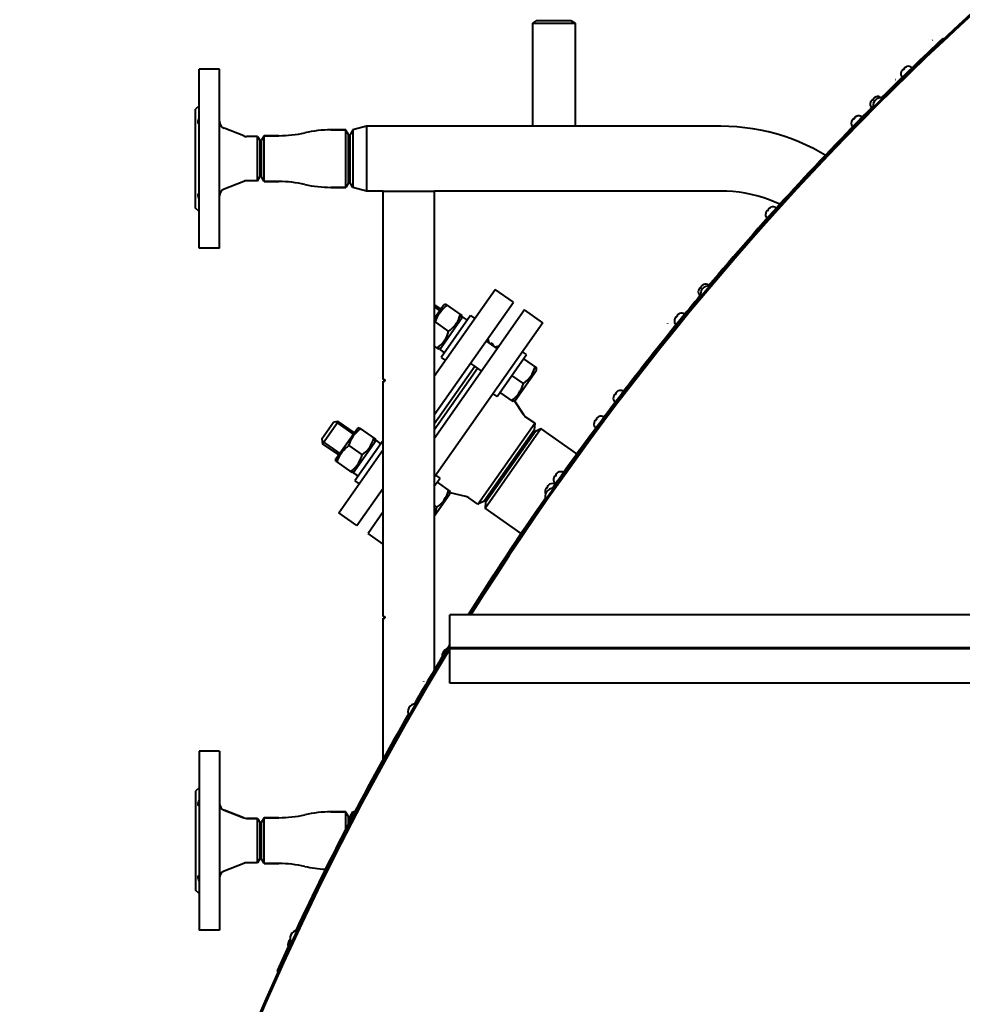
# Model space of a CAD drawing. Units: millimetres. Extents: x -50755 to -33935, y -22436 to -10556.
# Drawn here: x -41276 to -40723, y -18465 to -17887 of the extents above; entities that cross this region are included whole.
import ezdxf

# ---------------------------------------------------------------- set-up
doc = ezdxf.new("R2010")
doc.units = ezdxf.units.MM
doc.layers.add('котел', color=150, linetype='Continuous', lineweight=40)

msp = doc.modelspace()

# ---------------------------------------------------------------- linework, layer by layer
at = {"layer": 'котел'}
for p, q in [((-40972.62, -17887.69), (-40975.12, -17889.14)), ((-40975.12, -17889.14), (-40975.12, -17949.69)), ((-40975.12, -17889.14), (-40950.12, -17889.14)), ((-40972.62, -17887.69), (-40952.62, -17887.69)), ((-40952.62, -17887.69), (-40950.12, -17889.14)), ((-40950.12, -17889.14), (-40950.12, -17949.69)), ((-40740.54, -17899.24), (-40740.61, -17899.31)), ((-40733.91, -17898.65), (-40734.42, -17898.17)), ((-41170.62, -18021.19), (-41170.62, -17916.19)), ((-41158.62, -17916.19), (-41170.62, -17916.19)), ((-41158.62, -18021.19), (-41158.62, -17916.19)), ((-40758.84, -17917.84), (-40758.85, -17917.84)), ((-40758.03, -17916.6), (-40758.08, -17916.64)), ((-40758.03, -17916.6), (-40757.93, -17916.5)), ((-40757.9, -17916.53), (-40757.93, -17916.5)), ((-40757.66, -17916.69), (-40757.87, -17916.51)), ((-40757.75, -17916.77), (-40757.81, -17916.66)), ((-40757.09, -17916.13), (-40757.75, -17916.77)), ((-40757.63, -17916.28), (-40757.42, -17916.46)), ((-40757.47, -17916.32), (-40757.34, -17916.37)), ((-40757.13, -17916), (-40757.09, -17916.13)), ((-40756.84, -17915.44), (-40756.95, -17915.54)), ((-40756.84, -17915.44), (-40756.8, -17915.39)), ((-40756.8, -17915.39), (-40756.79, -17915.41)), ((-40756.42, -17915.1), (-40756.4, -17915.13)), ((-40755.7, -17914.71), (-40755.58, -17914.67)), ((-40755.58, -17914.66), (-40755.67, -17914.75)), ((-40762.21, -17922.48), (-40762.28, -17922.55)), ((-40776.87, -17935.66), (-40776.87, -17935.66)), ((-40776.07, -17934.41), (-40776.12, -17934.45)), ((-40776.07, -17934.41), (-40775.98, -17934.31)), ((-40775.95, -17934.34), (-40775.98, -17934.31)), ((-40775.7, -17934.49), (-40775.92, -17934.32)), ((-40775.78, -17934.58), (-40775.85, -17934.46)), ((-40775.13, -17933.92), (-40775.78, -17934.58)), ((-40775.68, -17934.09), (-40775.47, -17934.26)), ((-40775.52, -17934.13), (-40775.39, -17934.18)), ((-40775.18, -17933.79), (-40775.13, -17933.92)), ((-40774.9, -17933.24), (-40775, -17933.33)), ((-40774.9, -17933.24), (-40774.86, -17933.19)), ((-40774.86, -17933.19), (-40774.85, -17933.2)), ((-40774.49, -17932.89), (-40774.47, -17932.91)), ((-40773.77, -17932.49), (-40773.65, -17932.44)), ((-40773.65, -17932.44), (-40773.74, -17932.53)), ((-41170.62, -17937.69), (-41172.62, -17939.69)), ((-41172.62, -17997.69), (-41172.62, -17939.69)), ((-40777.54, -17938.91), (-40777.61, -17938.98)), ((-40787.95, -17946.88), (-40787.96, -17946.89)), ((-40787.17, -17945.63), (-40787.22, -17945.67)), ((-40787.17, -17945.63), (-40787.08, -17945.53)), ((-40787.05, -17945.55), (-40787.08, -17945.53)), ((-40786.79, -17945.71), (-40787.01, -17945.54)), ((-40786.87, -17945.79), (-40786.95, -17945.67)), ((-40786.23, -17945.13), (-40786.87, -17945.79)), ((-40786.78, -17945.3), (-40786.57, -17945.48)), ((-40786.62, -17945.34), (-40786.49, -17945.39)), ((-40786.28, -17945), (-40786.23, -17945.13)), ((-40786.01, -17944.45), (-40786.11, -17944.54)), ((-40786.01, -17944.45), (-40785.97, -17944.4)), ((-40785.97, -17944.4), (-40785.96, -17944.41)), ((-40785.6, -17944.1), (-40785.58, -17944.12)), ((-40784.88, -17943.69), (-40784.77, -17943.64)), ((-40784.76, -17943.63), (-40784.85, -17943.72)), ((-41144.42, -17955.37), (-41155.79, -17950.83)), ((-41084.61, -17951.84), (-41093.25, -17951.84)), ((-41093.25, -17951.84), (-41084.61, -17951.84)), ((-41084.61, -17985.54), (-41084.61, -17951.84)), ((-41083.05, -17954.54), (-41084.61, -17951.84)), ((-41080.49, -17951.84), (-41082.05, -17954.54)), ((-41072.47, -17949.69), (-41080.49, -17951.84)), ((-41080.49, -17951.84), (-41080.49, -17985.54)), ((-41072.47, -17949.69), (-41072.47, -17987.69)), ((-40981.12, -17949.69), (-41072.47, -17949.69)), ((-40864.61, -17949.69), (-41072.47, -17949.69)), ((-40864.61, -17949.69), (-40944.12, -17949.69)), ((-41136.35, -17955.69), (-41142.75, -17955.69)), ((-41136.35, -17981.69), (-41136.35, -17955.69)), ((-41136.35, -17955.69), (-41135.05, -17957.94)), ((-41135.05, -17957.94), (-41135.05, -17979.44)), ((-41132.49, -17955.24), (-41134.05, -17957.94)), ((-41134.05, -17979.44), (-41134.05, -17957.94)), ((-41132.49, -17982.14), (-41132.49, -17955.24)), ((-41123.85, -17955.24), (-41132.49, -17955.24)), ((-41132.49, -17955.24), (-41123.85, -17955.24)), ((-41083.05, -17982.84), (-41083.05, -17954.54)), ((-41082.05, -17982.84), (-41082.05, -17954.54)), ((-41144.42, -17982.02), (-41155.79, -17986.56)), ((-41136.35, -17981.69), (-41142.75, -17981.69)), ((-41136.35, -17981.69), (-41135.05, -17979.44)), ((-41132.49, -17982.14), (-41134.05, -17979.44)), ((-41123.85, -17982.14), (-41132.49, -17982.14)), ((-41132.49, -17982.14), (-41123.85, -17982.14)), ((-41083.05, -17982.84), (-41084.61, -17985.54)), ((-41080.49, -17985.54), (-41082.05, -17982.84)), ((-40814.06, -17979.1), (-40814.57, -17978.62)), ((-41084.61, -17985.54), (-41093.25, -17985.54)), ((-41093.25, -17985.54), (-41084.61, -17985.54)), ((-41072.47, -17987.69), (-41080.49, -17985.54)), ((-41062.62, -17987.69), (-41072.47, -17987.69)), ((-41062.62, -18098.25), (-41062.62, -17987.69)), ((-41062.62, -17987.69), (-41032.62, -17987.69)), ((-41032.62, -17987.69), (-41032.62, -18268.59)), ((-40864.61, -17987.69), (-41032.62, -17987.69)), ((-41170.62, -17999.69), (-41172.62, -17997.69)), ((-40838.29, -18000.58), (-40838.3, -18000.59)), ((-40837.57, -17999.3), (-40837.61, -17999.33)), ((-40837.57, -17999.3), (-40837.49, -17999.2)), ((-40837.46, -17999.22), (-40837.49, -17999.2)), ((-40837.18, -17999.35), (-40837.4, -17999.19)), ((-40837.25, -17999.43), (-40837.33, -17999.32)), ((-40836.64, -17998.74), (-40837.25, -17999.43)), ((-40837.2, -17998.97), (-40836.98, -17999.13)), ((-40837.2, -17998.97), (-40837.04, -17999)), ((-40837.04, -17999), (-40836.91, -17999.05)), ((-40836.75, -17998.46), (-40836.7, -17998.62)), ((-40836.7, -17998.62), (-40836.64, -17998.74)), ((-40836.46, -17998.07), (-40836.55, -17998.16)), ((-40836.46, -17998.07), (-40836.43, -17998.02)), ((-40836.43, -17998.02), (-40836.42, -17998.03)), ((-40836.07, -17997.7), (-40836.05, -17997.72)), ((-40835.37, -17997.26), (-40835.25, -17997.21)), ((-40835.25, -17997.2), (-40835.32, -17997.29)), ((-40834.85, -18000.75), (-40834.32, -18001.22)), ((-41158.62, -18021.19), (-41170.62, -18021.19)), ((-41032.62, -18096.37), (-40996.93, -18045.4)), ((-40986.28, -18052.85), (-40996.93, -18045.4)), ((-40877.69, -18046.02), (-40877.7, -18046.03)), ((-40877.01, -18044.71), (-40877.05, -18044.74)), ((-40877.01, -18044.71), (-40876.94, -18044.61)), ((-40876.91, -18044.63), (-40876.94, -18044.61)), ((-40876.76, -18044.72), (-40876.84, -18044.59)), ((-40876.62, -18044.74), (-40876.84, -18044.59)), ((-40876.68, -18044.82), (-40876.76, -18044.72)), ((-40876.09, -18044.11), (-40876.68, -18044.82)), ((-40876.66, -18044.38), (-40876.44, -18044.53)), ((-40876.66, -18044.38), (-40876.51, -18044.41)), ((-40876.51, -18044.41), (-40876.37, -18044.45)), ((-40876.21, -18043.84), (-40876.15, -18043.99)), ((-40876.15, -18043.99), (-40876.09, -18044.11)), ((-40875.94, -18043.44), (-40876.03, -18043.53)), ((-40875.95, -18043.44), (-40875.92, -18043.4)), ((-40875.92, -18043.4), (-40875.91, -18043.41)), ((-40875.57, -18043.07), (-40875.55, -18043.08)), ((-40874.76, -18042.54), (-40874.83, -18042.62)), ((-41032.62, -18119.04), (-40986.28, -18052.85)), ((-41028.85, -18056.99), (-41032.62, -18054.35)), ((-41032.62, -18062.37), (-41027.24, -18054.7)), ((-41032.62, -18055.67), (-41029.47, -18057.87)), ((-40979.72, -18057.44), (-41032.62, -18132.98)), ((-41025.96, -18054.1), (-41027.24, -18054.7)), ((-41025.99, -18054.11), (-41016.47, -18060.77)), ((-40969.08, -18064.9), (-40979.72, -18057.44)), ((-41029.47, -18080.54), (-41016.11, -18061.46)), ((-41011.32, -18060.72), (-41028.53, -18085.29)), ((-41016.59, -18062.15), (-41016.47, -18060.75)), ((-41013.24, -18063.46), (-41016.11, -18061.46)), ((-41011.32, -18060.72), (-41008.86, -18062.44)), ((-40891.75, -18063.04), (-40891.76, -18063.05)), ((-40891.08, -18061.72), (-40891.12, -18061.76)), ((-40891.08, -18061.72), (-40891.02, -18061.63)), ((-40890.99, -18061.65), (-40891.02, -18061.63)), ((-40890.84, -18061.72), (-40890.92, -18061.6)), ((-40890.69, -18061.75), (-40890.92, -18061.6)), ((-40890.75, -18061.82), (-40890.84, -18061.72)), ((-40889.24, -18064.19), (-40890.78, -18066.08)), ((-40890.17, -18061.11), (-40890.75, -18061.82)), ((-40890.75, -18061.39), (-40890.52, -18061.54)), ((-40890.75, -18061.39), (-40890.59, -18061.42)), ((-40890.59, -18061.42), (-40890.46, -18061.47)), ((-40890.3, -18060.84), (-40890.24, -18060.99)), ((-40890.24, -18060.99), (-40890.17, -18061.11)), ((-40890.04, -18060.44), (-40890.12, -18060.53)), ((-40890.04, -18060.45), (-40890.01, -18060.4)), ((-40890.01, -18060.4), (-40890.01, -18060.41)), ((-40889.67, -18060.06), (-40889.65, -18060.08)), ((-40888.72, -18064.67), (-40889.23, -18064.19)), ((-40888.87, -18059.52), (-40888.94, -18059.6)), ((-41032.62, -18065.05), (-41031.99, -18064.56)), ((-40969.08, -18064.9), (-41032.62, -18155.65)), ((-41031.99, -18064.56), (-41024.23, -18069.99)), ((-40895.71, -18065.33), (-40895.65, -18065.25)), ((-40889.23, -18064.5), (-40888.84, -18064.82)), ((-40995.67, -18080.22), (-41002.23, -18075.63)), ((-41001.19, -18074.15), (-41000.75, -18076.67)), ((-41032.62, -18078.77), (-41030.24, -18080.43)), ((-41028.98, -18079.85), (-41030.26, -18080.44)), ((-40999.77, -18077.35), (-40999.31, -18076.69)), ((-40997.67, -18077.84), (-40999.31, -18076.69)), ((-40998.13, -18078.5), (-40997.67, -18077.84)), ((-40994.64, -18078.74), (-40997.15, -18079.18)), ((-41028.53, -18085.29), (-41026.07, -18087.02)), ((-40995.76, -18108.24), (-40978.55, -18083.66)), ((-40978.55, -18083.66), (-40981.01, -18081.94)), ((-40980.27, -18086.12), (-40972.65, -18091.46)), ((-40907.73, -18082.5), (-40907.79, -18082.58)), ((-41032.62, -18124.27), (-41008.95, -18090.46)), ((-41032.62, -18127.75), (-41007.31, -18091.61)), ((-41004.85, -18093.33), (-41011.4, -18088.74)), ((-40985.16, -18110.53), (-40972.77, -18092.84)), ((-40972.77, -18092.84), (-40972.65, -18091.46)), ((-41062.62, -18098.25), (-41061.62, -18098.25)), ((-41061.62, -18098.25), (-41061.62, -18099.25)), ((-40980.41, -18100.67), (-40987.16, -18095.95)), ((-41062.62, -18237.25), (-41062.62, -18099.25)), ((-41062.62, -18099.25), (-41061.62, -18099.25)), ((-40995.76, -18108.24), (-40998.22, -18106.52)), ((-40986.41, -18111.12), (-40994.04, -18105.78)), ((-40927.59, -18108.54), (-40927.6, -18108.55)), ((-40926.97, -18107.19), (-40927.01, -18107.23)), ((-40926.97, -18107.2), (-40926.91, -18107.11)), ((-40926.89, -18107.13), (-40926.91, -18107.11)), ((-40926.72, -18107.18), (-40926.81, -18107.07)), ((-40926.57, -18107.21), (-40926.81, -18107.07)), ((-40926.63, -18107.28), (-40926.72, -18107.18)), ((-40926.66, -18106.87), (-40926.42, -18107.01)), ((-40926.66, -18106.87), (-40926.5, -18106.9)), ((-40926.07, -18106.54), (-40926.63, -18107.28)), ((-40926.52, -18111.54), (-40921.66, -18105.18)), ((-40926.5, -18106.9), (-40926.37, -18106.94)), ((-40926.21, -18106.28), (-40926.14, -18106.43)), ((-40926.14, -18106.43), (-40926.07, -18106.54)), ((-40925.96, -18105.88), (-40926.04, -18105.97)), ((-40925.97, -18105.89), (-40925.95, -18105.85)), ((-40925.95, -18105.85), (-40925.94, -18105.86)), ((-40925.61, -18105.5), (-40925.6, -18105.51)), ((-40925.02, -18109.92), (-40924.63, -18110.22)), ((-40924.83, -18104.93), (-40924.9, -18105.01)), ((-40922.84, -18107.05), (-40922.44, -18107.36)), ((-40985.16, -18110.53), (-40986.41, -18111.12)), ((-40985.66, -18110.77), (-40980.4, -18118.82)), ((-40980.4, -18118.82), (-40985.66, -18110.77)), ((-40929.8, -18114.01), (-40929.85, -18114.09)), ((-40973.77, -18123.87), (-40979.15, -18120.11)), ((-40979.15, -18120.11), (-40973.77, -18123.87)), ((-40937.47, -18121.66), (-40938.02, -18122.4)), ((-40937.87, -18126.67), (-40933.09, -18120.25)), ((-40937.62, -18121.4), (-40937.55, -18121.54)), ((-40937.55, -18121.54), (-40937.47, -18121.66)), ((-40937.38, -18121), (-40937.45, -18121.09)), ((-40937.39, -18121.01), (-40937.36, -18120.97)), ((-40937.36, -18120.97), (-40937.36, -18120.97)), ((-40937.03, -18120.61), (-40937.01, -18120.62)), ((-40936.26, -18120.03), (-40936.32, -18120.11)), ((-41098.64, -18133.12), (-41091.75, -18123.29)), ((-41098.14, -18135.9), (-41088.97, -18122.8)), ((-41088.97, -18122.8), (-41091.75, -18123.29)), ((-41090.47, -18123.06), (-41080.17, -18130.28)), ((-41090.33, -18144.79), (-41077.94, -18127.1)), ((-41079.55, -18129.39), (-41088.97, -18122.8)), ((-41076.66, -18126.5), (-41077.94, -18127.1)), ((-41076.68, -18126.51), (-41067.17, -18133.18)), ((-41007.04, -18171.38), (-40973.77, -18123.87)), ((-41002.86, -18173.7), (-40970.16, -18127.01)), ((-40973.77, -18123.87), (-40974.12, -18127.9)), ((-40973.3, -18128.47), (-40970.16, -18127.01)), ((-40948.99, -18141.83), (-40970.16, -18127.01)), ((-40938.97, -18123.68), (-40938.98, -18123.69)), ((-40938.36, -18122.32), (-40938.4, -18122.36)), ((-40938.37, -18122.33), (-40938.31, -18122.24)), ((-40938.29, -18122.26), (-40938.31, -18122.24)), ((-40938.11, -18122.3), (-40938.21, -18122.19)), ((-40937.97, -18122.33), (-40938.21, -18122.19)), ((-40938.02, -18122.4), (-40938.11, -18122.3)), ((-40938.06, -18121.99), (-40937.82, -18122.13)), ((-40938.06, -18121.99), (-40937.91, -18122.02)), ((-40937.91, -18122.02), (-40937.77, -18122.06)), ((-40936.39, -18125.02), (-40935.99, -18125.32)), ((-40934.24, -18122.14), (-40933.84, -18122.43)), ((-41098.64, -18133.12), (-41098.14, -18135.9)), ((-41067.29, -18134.56), (-41067.17, -18133.15)), ((-40974.12, -18127.9), (-41003.38, -18169.67)), ((-41002.56, -18170.25), (-40973.3, -18128.47)), ((-41098.41, -18134.4), (-41088.1, -18141.62)), ((-41088.72, -18142.5), (-41098.14, -18135.9)), ((-41088.7, -18176.46), (-41062.62, -18139.21)), ((-41082.69, -18136.96), (-41074.93, -18142.39)), ((-41080.17, -18152.94), (-41066.8, -18133.86)), ((-41062.62, -18133.98), (-41079.22, -18157.7)), ((-41063.94, -18135.87), (-41066.8, -18133.86)), ((-41090.45, -18146.2), (-41090.33, -18144.79)), ((-41090.45, -18146.17), (-41080.94, -18152.84)), ((-41079.68, -18152.25), (-41080.96, -18152.85)), ((-41032.62, -18160.88), (-41029.25, -18156.07)), ((-41029.25, -18156.07), (-41031.71, -18154.35)), ((-40962.73, -18156.42), (-40962.74, -18156.43)), ((-40962.15, -18155.05), (-40962.19, -18155.09)), ((-40962.16, -18155.06), (-40962.11, -18154.98)), ((-40962.09, -18154.99), (-40962.11, -18154.98)), ((-40961.9, -18155.02), (-40961.99, -18154.91)), ((-40961.75, -18155.05), (-40961.99, -18154.91)), ((-40961.8, -18155.11), (-40961.9, -18155.02)), ((-40961.86, -18154.72), (-40961.62, -18154.86)), ((-40961.86, -18154.72), (-40961.71, -18154.75)), ((-40961.27, -18154.36), (-40961.8, -18155.11)), ((-40961.71, -18154.75), (-40961.58, -18154.79)), ((-40961.56, -18159.38), (-40956.93, -18152.86)), ((-40961.43, -18154.11), (-40961.35, -18154.25)), ((-40961.35, -18154.25), (-40961.27, -18154.36)), ((-40961.2, -18153.7), (-40961.27, -18153.79)), ((-40961.21, -18153.72), (-40961.19, -18153.68)), ((-40961.19, -18153.68), (-40961.18, -18153.69)), ((-40960.93, -18153.38), (-40960.86, -18153.32)), ((-40960.86, -18153.32), (-40960.85, -18153.33)), ((-40960.1, -18152.72), (-40960.16, -18152.79)), ((-40958.04, -18154.77), (-40957.63, -18155.06)), ((-41079.22, -18157.7), (-41076.77, -18159.42)), ((-41078.05, -18183.92), (-41062.62, -18161.88)), ((-41030.97, -18158.52), (-41023.35, -18163.86)), ((-40967.05, -18162), (-40967.09, -18162.04)), ((-40967.06, -18162.01), (-40967.01, -18161.93)), ((-40966.99, -18161.94), (-40967.01, -18161.93)), ((-40966.8, -18161.97), (-40966.9, -18161.86)), ((-40966.66, -18162), (-40966.9, -18161.86)), ((-40966.7, -18162.06), (-40966.8, -18161.97)), ((-40966.77, -18161.68), (-40966.53, -18161.81)), ((-40966.77, -18161.68), (-40966.62, -18161.71)), ((-40966.17, -18161.31), (-40966.7, -18162.06)), ((-40966.62, -18161.71), (-40966.48, -18161.75)), ((-40966.33, -18161.06), (-40966.25, -18161.19)), ((-40966.25, -18161.19), (-40966.17, -18161.31)), ((-40966.11, -18160.65), (-40966.18, -18160.74)), ((-40966.12, -18160.67), (-40966.1, -18160.63)), ((-40966.1, -18160.63), (-40966.09, -18160.64)), ((-40965.84, -18160.33), (-40965.78, -18160.26)), ((-40965.78, -18160.26), (-40965.76, -18160.27)), ((-40965.02, -18159.66), (-40965.07, -18159.74)), ((-40963.53, -18162.2), (-40961.84, -18159.79)), ((-40962.94, -18161.7), (-40962.53, -18161.99)), ((-40960.12, -18157.71), (-40959.71, -18158)), ((-41062.62, -18162.53), (-41063.14, -18162.62)), ((-41032.62, -18178.31), (-41023.47, -18165.24)), ((-41023.47, -18165.24), (-41023.35, -18163.86)), ((-41014.06, -18166.88), (-41023.42, -18164.69)), ((-41007.04, -18171.38), (-41012.42, -18167.62)), ((-40967.63, -18163.38), (-40967.64, -18163.39)), ((-41031.11, -18173.08), (-41032.62, -18172.02)), ((-41003.38, -18169.67), (-41007.04, -18171.38)), ((-41002.56, -18170.25), (-41002.86, -18173.7)), ((-40981.68, -18188.53), (-41002.86, -18173.7)), ((-41078.05, -18183.92), (-41088.7, -18176.46)), ((-41062.62, -18175.83), (-41071.5, -18188.51)), ((-41062.62, -18194.72), (-41071.5, -18188.51)), ((-40982.53, -18189.78), (-40981.95, -18190.17)), ((-41062.62, -18237.25), (-41061.62, -18237.25)), ((-41061.62, -18237.25), (-41061.62, -18238.25)), ((-41023.54, -18276.25), (-41023.54, -18236.25)), ((-38090.62, -18236.25), (-41023.54, -18236.25)), ((-41062.62, -18320.8), (-41062.62, -18238.25)), ((-41062.62, -18238.25), (-41061.62, -18238.25)), ((-41023.75, -18247.36), (-41023.79, -18247.45)), ((-41023.54, -18256.25), (-41024.14, -18255.89)), ((-38090.62, -18255.55), (-41023.54, -18255.55)), ((-38090.62, -18256.25), (-41023.54, -18256.25)), ((-41038.73, -18275.5), (-41038.68, -18275.42)), ((-38090.62, -18276.25), (-41023.54, -18276.25)), ((-41049.24, -18295.25), (-41049.29, -18295.34)), ((-41170.62, -18316.19), (-41170.62, -18421.19)), ((-41158.62, -18316.19), (-41170.62, -18316.19)), ((-41158.62, -18316.19), (-41158.62, -18421.19)), ((-41170.62, -18337.69), (-41172.62, -18339.69)), ((-41172.62, -18339.69), (-41172.62, -18397.69)), ((-41074.14, -18343.51), (-41074.76, -18343.18)), ((-41144.42, -18355.37), (-41155.79, -18350.83)), ((-41155.79, -18350.83), (-41144.42, -18355.37)), ((-41084.61, -18351.84), (-41093.25, -18351.84)), ((-41093.25, -18351.84), (-41084.61, -18351.84)), ((-41084.61, -18361.96), (-41084.61, -18351.84)), ((-41083.05, -18354.54), (-41084.61, -18351.84)), ((-41082.05, -18354.54), (-41080.49, -18351.84)), ((-41080.49, -18351.84), (-41079.15, -18351.49)), ((-41080.49, -18351.84), (-41080.49, -18354.04)), ((-41136.35, -18355.69), (-41142.75, -18355.69)), ((-41142.75, -18355.69), (-41136.35, -18355.69)), ((-41136.35, -18381.69), (-41136.35, -18355.69)), ((-41136.35, -18355.69), (-41135.05, -18357.94)), ((-41135.05, -18357.94), (-41135.05, -18379.44)), ((-41132.49, -18355.24), (-41134.05, -18357.94)), ((-41134.05, -18379.44), (-41134.05, -18357.94)), ((-41132.49, -18382.14), (-41132.49, -18355.24)), ((-41123.85, -18355.24), (-41132.49, -18355.24)), ((-41132.49, -18355.24), (-41123.85, -18355.24)), ((-41083.05, -18358.95), (-41083.05, -18354.54)), ((-41082.05, -18354.54), (-41082.05, -18357.03)), ((-41088.63, -18369.79), (-41088.01, -18370.11)), ((-41136.35, -18381.69), (-41142.75, -18381.69)), ((-41135.05, -18379.44), (-41136.35, -18381.69)), ((-41132.49, -18382.14), (-41134.05, -18379.44)), ((-41144.42, -18382.02), (-41155.79, -18386.56)), ((-41123.85, -18382.14), (-41132.49, -18382.14)), ((-41132.49, -18382.14), (-41123.85, -18382.14)), ((-41170.62, -18399.69), (-41172.62, -18397.69)), ((-41158.62, -18421.19), (-41170.62, -18421.19)), ((-41124.17, -18445.46), (-41124.79, -18445.13))]:
    msp.add_line(p, q, dxfattribs=at)
for points in [[(-40758.68, -17917.5), (-40758.74, -17917.61), (-40758.79, -17917.72), (-40758.84, -17917.84)], [(-40758.38, -17917.01), (-40758.47, -17917.15), (-40758.57, -17917.31), (-40758.68, -17917.5)], [(-40758.08, -17916.64), (-40758.15, -17916.72), (-40758.21, -17916.79), (-40758.27, -17916.87), (-40758.33, -17916.94), (-40758.38, -17917.01)], [(-40757.87, -17916.51), (-40757.91, -17916.53), (-40757.96, -17916.56), (-40758, -17916.58), (-40758.03, -17916.6)], [(-40757.93, -17916.5), (-40757.87, -17916.45), (-40757.81, -17916.4), (-40757.75, -17916.36), (-40757.69, -17916.32), (-40757.63, -17916.28)], [(-40757.81, -17916.66), (-40757.84, -17916.6), (-40757.86, -17916.55), (-40757.87, -17916.51)], [(-40757.63, -17916.28), (-40757.59, -17916.29), (-40757.53, -17916.3), (-40757.47, -17916.32)], [(-40756.95, -17915.54), (-40757, -17915.6), (-40757.05, -17915.66), (-40757.09, -17915.72), (-40757.13, -17915.78), (-40757.17, -17915.83)], [(-40757.17, -17915.83), (-40757.16, -17915.88), (-40757.15, -17915.93), (-40757.13, -17916)], [(-40756.51, -17915.19), (-40756.6, -17915.25), (-40756.68, -17915.32), (-40756.77, -17915.39), (-40756.84, -17915.44)], [(-40756.8, -17915.39), (-40756.72, -17915.33), (-40756.64, -17915.27), (-40756.57, -17915.21), (-40756.49, -17915.15), (-40756.42, -17915.1)], [(-40756.01, -17914.9), (-40756.2, -17915.01), (-40756.37, -17915.1), (-40756.51, -17915.19)], [(-40756.42, -17915.1), (-40756.28, -17915.02), (-40756.11, -17914.92), (-40755.92, -17914.82)], [(-40755.67, -17914.75), (-40755.78, -17914.8), (-40755.9, -17914.85), (-40756.01, -17914.9)], [(-40755.92, -17914.82), (-40755.81, -17914.76), (-40755.7, -17914.71)], [(-40776.71, -17935.32), (-40776.77, -17935.43), (-40776.82, -17935.54), (-40776.87, -17935.66)], [(-40776.42, -17934.82), (-40776.51, -17934.97), (-40776.61, -17935.13), (-40776.71, -17935.32)], [(-40776.12, -17934.45), (-40776.19, -17934.53), (-40776.25, -17934.6), (-40776.31, -17934.68), (-40776.37, -17934.75), (-40776.42, -17934.82)], [(-40775.92, -17934.32), (-40775.96, -17934.34), (-40776, -17934.37), (-40776.04, -17934.39), (-40776.07, -17934.41)], [(-40775.98, -17934.31), (-40775.92, -17934.26), (-40775.86, -17934.21), (-40775.8, -17934.17), (-40775.74, -17934.13), (-40775.68, -17934.09)], [(-40775.85, -17934.46), (-40775.88, -17934.41), (-40775.9, -17934.36), (-40775.92, -17934.32)], [(-40775.68, -17934.09), (-40775.64, -17934.1), (-40775.59, -17934.11), (-40775.52, -17934.13)], [(-40775, -17933.33), (-40775.05, -17933.39), (-40775.1, -17933.45), (-40775.15, -17933.51), (-40775.19, -17933.57), (-40775.22, -17933.63)], [(-40775.22, -17933.63), (-40775.22, -17933.67), (-40775.2, -17933.73), (-40775.18, -17933.79)], [(-40774.58, -17932.98), (-40774.66, -17933.04), (-40774.74, -17933.11), (-40774.83, -17933.18), (-40774.9, -17933.24)], [(-40774.86, -17933.19), (-40774.78, -17933.12), (-40774.71, -17933.06), (-40774.63, -17933), (-40774.56, -17932.95), (-40774.49, -17932.89)], [(-40774.08, -17932.68), (-40774.27, -17932.79), (-40774.43, -17932.89), (-40774.58, -17932.98)], [(-40774.49, -17932.89), (-40774.35, -17932.8), (-40774.18, -17932.7), (-40773.99, -17932.6)], [(-40773.74, -17932.53), (-40773.85, -17932.57), (-40773.97, -17932.63), (-40774.08, -17932.68)], [(-40773.99, -17932.6), (-40773.88, -17932.54), (-40773.77, -17932.49)], [(-41170.62, -17948.51), (-41170.95, -17948.01), (-41171.1, -17947.43), (-41171.1, -17946.78), (-41170.94, -17946.03), (-41170.62, -17945.17)], [(-40787.96, -17946.89), (-40787.99, -17946.98), (-40788.05, -17947.21), (-40788.1, -17947.44), (-40788.12, -17947.67), (-40788.13, -17947.9), (-40788.12, -17948.13), (-40788.09, -17948.36), (-40788.05, -17948.59), (-40787.98, -17948.82), (-40787.9, -17949.03), (-40787.8, -17949.24), (-40787.69, -17949.45), (-40787.56, -17949.64), (-40787.41, -17949.82), (-40787.25, -17949.99)], [(-40787.8, -17946.54), (-40787.85, -17946.66), (-40787.91, -17946.77), (-40787.95, -17946.88)], [(-40787.51, -17946.04), (-40787.6, -17946.19), (-40787.7, -17946.35), (-40787.8, -17946.54)], [(-40787.22, -17945.67), (-40787.28, -17945.75), (-40787.35, -17945.82), (-40787.4, -17945.9), (-40787.46, -17945.97), (-40787.51, -17946.04)], [(-40787.01, -17945.54), (-40787.05, -17945.56), (-40787.09, -17945.58), (-40787.13, -17945.61), (-40787.17, -17945.63)], [(-40787.08, -17945.53), (-40787.02, -17945.48), (-40786.96, -17945.43), (-40786.9, -17945.38), (-40786.84, -17945.34), (-40786.78, -17945.3)], [(-40786.95, -17945.67), (-40786.98, -17945.62), (-40787, -17945.57), (-40787.01, -17945.54)], [(-40786.78, -17945.3), (-40786.74, -17945.31), (-40786.69, -17945.33), (-40786.62, -17945.34)], [(-40786.11, -17944.54), (-40786.16, -17944.6), (-40786.2, -17944.66), (-40786.25, -17944.72), (-40786.29, -17944.78), (-40786.32, -17944.84)], [(-40786.32, -17944.84), (-40786.32, -17944.88), (-40786.3, -17944.93), (-40786.28, -17945)], [(-40785.68, -17944.18), (-40785.77, -17944.25), (-40785.85, -17944.31), (-40785.93, -17944.38), (-40786.01, -17944.45)], [(-40785.97, -17944.4), (-40785.89, -17944.33), (-40785.82, -17944.26), (-40785.74, -17944.21), (-40785.67, -17944.15), (-40785.6, -17944.1)], [(-40785.19, -17943.88), (-40785.38, -17943.99), (-40785.54, -17944.09), (-40785.68, -17944.18)], [(-40785.6, -17944.1), (-40785.46, -17944), (-40785.29, -17943.9), (-40785.11, -17943.8)], [(-40784.85, -17943.72), (-40784.96, -17943.77), (-40785.08, -17943.82), (-40785.19, -17943.88)], [(-40785.11, -17943.8), (-40785, -17943.74), (-40784.88, -17943.69)], [(-40784.76, -17943.63), (-40784.67, -17943.6), (-40784.45, -17943.53), (-40784.22, -17943.48), (-40783.99, -17943.45), (-40783.76, -17943.44), (-40783.52, -17943.44), (-40783.29, -17943.47), (-40783.06, -17943.51), (-40782.84, -17943.57), (-40782.62, -17943.65), (-40782.41, -17943.74), (-40782.2, -17943.85), (-40782.01, -17943.98), (-40781.82, -17944.12), (-40781.65, -17944.28)], [(-40803.34, -17966.7), (-40806.15, -17965.04), (-40810.29, -17962.81), (-40814.52, -17960.75), (-40818.82, -17958.86), (-40823.19, -17957.13), (-40827.63, -17955.59), (-40832.12, -17954.21), (-40836.67, -17953.02), (-40841.26, -17952.01), (-40845.88, -17951.18), (-40850.54, -17950.53), (-40855.22, -17950.07), (-40859.91, -17949.79), (-40864.61, -17949.69)], [(-40803.34, -17966.7), (-40806.15, -17965.04), (-40810.29, -17962.81), (-40814.52, -17960.75), (-40818.82, -17958.86), (-40823.19, -17957.13), (-40827.63, -17955.59), (-40832.12, -17954.21), (-40836.67, -17953.02), (-40841.26, -17952.01), (-40845.88, -17951.18), (-40850.54, -17950.53), (-40855.22, -17950.07), (-40859.91, -17949.79), (-40864.61, -17949.69)], [(-41170.62, -17992.22), (-41170.95, -17991.34), (-41171.1, -17990.59), (-41171.1, -17989.93), (-41170.94, -17989.37), (-41170.62, -17988.88)], [(-40830.04, -17995.44), (-40833.27, -17994), (-40836.59, -17992.69), (-40839.97, -17991.53), (-40843.4, -17990.52), (-40846.87, -17989.66), (-40850.38, -17988.95), (-40853.91, -17988.4), (-40857.47, -17988.01), (-40861.03, -17987.77), (-40864.61, -17987.69)], [(-40830.04, -17995.44), (-40833.27, -17994), (-40836.59, -17992.69), (-40839.97, -17991.53), (-40843.4, -17990.52), (-40846.87, -17989.66), (-40850.38, -17988.95), (-40853.91, -17988.4), (-40857.47, -17988.01), (-40861.03, -17987.77), (-40864.61, -17987.69)], [(-40838.16, -18000.24), (-40838.21, -18000.35), (-40838.25, -18000.47), (-40838.29, -18000.58)], [(-40837.89, -17999.73), (-40837.97, -17999.87), (-40838.06, -18000.04), (-40838.16, -18000.24)], [(-40837.61, -17999.33), (-40837.67, -17999.42), (-40837.73, -17999.5), (-40837.79, -17999.57), (-40837.84, -17999.65), (-40837.89, -17999.73)], [(-40837.4, -17999.19), (-40837.45, -17999.21), (-40837.49, -17999.24), (-40837.53, -17999.27), (-40837.57, -17999.3)], [(-40837.49, -17999.2), (-40837.43, -17999.15), (-40837.37, -17999.1), (-40837.32, -17999.05), (-40837.26, -17999.01), (-40837.2, -17998.97)], [(-40837.33, -17999.32), (-40837.36, -17999.27), (-40837.39, -17999.23), (-40837.4, -17999.19)], [(-40836.55, -17998.16), (-40836.59, -17998.22), (-40836.64, -17998.28), (-40836.68, -17998.34), (-40836.72, -17998.4), (-40836.75, -17998.46)], [(-40836.14, -17997.79), (-40836.22, -17997.85), (-40836.3, -17997.92), (-40836.38, -17997.99), (-40836.46, -17998.07)], [(-40836.43, -17998.02), (-40836.35, -17997.95), (-40836.28, -17997.88), (-40836.21, -17997.82), (-40836.14, -17997.76), (-40836.07, -17997.7)], [(-40835.66, -17997.46), (-40835.84, -17997.58), (-40836, -17997.69), (-40836.14, -17997.79)], [(-40836.07, -17997.7), (-40835.93, -17997.6), (-40835.77, -17997.5), (-40835.59, -17997.38)], [(-40835.32, -17997.29), (-40835.44, -17997.34), (-40835.55, -17997.4), (-40835.66, -17997.46)], [(-40835.59, -17997.38), (-40835.48, -17997.32), (-40835.37, -17997.26)], [(-40877.56, -18045.67), (-40877.61, -18045.78), (-40877.65, -18045.9), (-40877.69, -18046.02)], [(-40877.31, -18045.15), (-40877.39, -18045.3), (-40877.48, -18045.47), (-40877.56, -18045.67)], [(-40877.05, -18044.74), (-40877.11, -18044.83), (-40877.16, -18044.91), (-40877.22, -18044.99), (-40877.27, -18045.07), (-40877.31, -18045.15)], [(-40876.84, -18044.59), (-40876.88, -18044.62), (-40876.93, -18044.64), (-40876.97, -18044.67), (-40877.01, -18044.71)], [(-40876.94, -18044.61), (-40876.88, -18044.56), (-40876.83, -18044.51), (-40876.77, -18044.46), (-40876.72, -18044.42), (-40876.66, -18044.38)], [(-40876.03, -18043.53), (-40876.07, -18043.59), (-40876.11, -18043.66), (-40876.15, -18043.72), (-40876.18, -18043.78), (-40876.21, -18043.84)], [(-40875.63, -18043.15), (-40875.71, -18043.21), (-40875.79, -18043.29), (-40875.86, -18043.36), (-40875.94, -18043.44)], [(-40875.92, -18043.4), (-40875.84, -18043.32), (-40875.77, -18043.25), (-40875.7, -18043.19), (-40875.63, -18043.12), (-40875.57, -18043.07)], [(-40875.16, -18042.81), (-40875.34, -18042.93), (-40875.5, -18043.04), (-40875.63, -18043.15)], [(-40875.57, -18043.07), (-40875.43, -18042.96), (-40875.28, -18042.85), (-40875.1, -18042.73)], [(-40874.83, -18042.62), (-40874.95, -18042.68), (-40875.06, -18042.74), (-40875.16, -18042.81)], [(-40875.1, -18042.73), (-40874.99, -18042.66), (-40874.88, -18042.6), (-40874.77, -18042.55)], [(-41031.99, -18064.56), (-41031.54, -18063.18), (-41031.03, -18061.9), (-41030.45, -18060.7), (-41029.79, -18059.57), (-41029.04, -18058.5), (-41028.2, -18057.49), (-41027.27, -18056.53), (-41026.25, -18055.62), (-41025.11, -18054.73)], [(-41024.23, -18069.99), (-41023.09, -18069.09), (-41022.07, -18068.18), (-41021.14, -18067.22), (-41020.3, -18066.22), (-41019.55, -18065.14), (-41018.89, -18064.01), (-41018.31, -18062.81), (-41017.8, -18061.54), (-41017.35, -18060.16)], [(-40891.63, -18062.69), (-40891.67, -18062.81), (-40891.71, -18062.92), (-40891.75, -18063.04)], [(-40891.38, -18062.16), (-40891.46, -18062.32), (-40891.54, -18062.49), (-40891.63, -18062.69)], [(-40891.12, -18061.76), (-40891.18, -18061.84), (-40891.24, -18061.93), (-40891.29, -18062.01), (-40891.34, -18062.09), (-40891.38, -18062.16)], [(-40890.92, -18061.6), (-40890.96, -18061.63), (-40891, -18061.65), (-40891.04, -18061.69), (-40891.08, -18061.72)], [(-40891.02, -18061.63), (-40890.96, -18061.57), (-40890.91, -18061.52), (-40890.86, -18061.48), (-40890.8, -18061.43), (-40890.75, -18061.39)], [(-40890.12, -18060.53), (-40890.16, -18060.59), (-40890.2, -18060.66), (-40890.24, -18060.72), (-40890.27, -18060.78), (-40890.3, -18060.84)], [(-40889.73, -18060.14), (-40889.81, -18060.21), (-40889.88, -18060.28), (-40889.96, -18060.36), (-40890.04, -18060.44)], [(-40890.01, -18060.4), (-40889.94, -18060.32), (-40889.87, -18060.25), (-40889.8, -18060.19), (-40889.73, -18060.12), (-40889.67, -18060.06)], [(-40889.26, -18059.8), (-40889.44, -18059.92), (-40889.6, -18060.04), (-40889.73, -18060.14)], [(-40889.67, -18060.06), (-40889.53, -18059.96), (-40889.38, -18059.84), (-40889.2, -18059.72)], [(-40888.94, -18059.6), (-40889.05, -18059.66), (-40889.16, -18059.73), (-40889.26, -18059.8)], [(-40889.2, -18059.72), (-40889.1, -18059.65), (-40888.99, -18059.59), (-40888.88, -18059.53)], [(-41031.12, -18079.82), (-41029.98, -18078.92), (-41028.95, -18078.01), (-41028.02, -18077.05), (-41027.18, -18076.04), (-41026.43, -18074.97), (-41025.77, -18073.84), (-41025.19, -18072.64), (-41024.69, -18071.37), (-41024.23, -18069.99)], [(-40980.41, -18100.67), (-40979.13, -18099.66), (-40978, -18098.63), (-40976.99, -18097.54), (-40976.09, -18096.37), (-40975.3, -18095.13), (-40974.62, -18093.8), (-40974.04, -18092.39), (-40973.53, -18090.84)], [(-40987.29, -18110.5), (-40986.02, -18109.49), (-40984.89, -18108.46), (-40983.87, -18107.37), (-40982.97, -18106.2), (-40982.19, -18104.96), (-40981.51, -18103.63), (-40980.92, -18102.22), (-40980.41, -18100.67)], [(-40927.48, -18108.18), (-40927.52, -18108.3), (-40927.56, -18108.42), (-40927.59, -18108.54)], [(-40927.26, -18107.65), (-40927.33, -18107.81), (-40927.4, -18107.98), (-40927.48, -18108.18)], [(-40927.01, -18107.23), (-40927.06, -18107.32), (-40927.12, -18107.41), (-40927.17, -18107.49), (-40927.21, -18107.57), (-40927.26, -18107.65)], [(-40926.81, -18107.07), (-40926.85, -18107.09), (-40926.89, -18107.13), (-40926.93, -18107.16), (-40926.97, -18107.19)], [(-40926.91, -18107.11), (-40926.86, -18107.06), (-40926.81, -18107), (-40926.76, -18106.96), (-40926.71, -18106.91), (-40926.66, -18106.87)], [(-40926.04, -18105.97), (-40926.08, -18106.04), (-40926.12, -18106.1), (-40926.15, -18106.16), (-40926.18, -18106.22), (-40926.21, -18106.28)], [(-40925.67, -18105.57), (-40925.74, -18105.64), (-40925.81, -18105.72), (-40925.89, -18105.8), (-40925.96, -18105.88)], [(-40925.95, -18105.85), (-40925.88, -18105.77), (-40925.81, -18105.7), (-40925.74, -18105.63), (-40925.68, -18105.56), (-40925.61, -18105.5)], [(-40925.21, -18105.21), (-40925.39, -18105.34), (-40925.54, -18105.46), (-40925.67, -18105.57)], [(-40925.61, -18105.5), (-40925.48, -18105.39), (-40925.33, -18105.27), (-40925.16, -18105.14)], [(-40924.9, -18105.01), (-40925, -18105.07), (-40925.11, -18105.14), (-40925.21, -18105.21)], [(-40925.16, -18105.14), (-40925.06, -18105.07), (-40924.95, -18105), (-40924.84, -18104.94)], [(-40937.45, -18121.09), (-40937.49, -18121.15), (-40937.53, -18121.22), (-40937.56, -18121.28), (-40937.59, -18121.34), (-40937.62, -18121.4)], [(-40937.09, -18120.69), (-40937.16, -18120.76), (-40937.23, -18120.83), (-40937.3, -18120.91), (-40937.38, -18121)], [(-40937.36, -18120.97), (-40937.3, -18120.89), (-40937.23, -18120.81), (-40937.16, -18120.74), (-40937.1, -18120.68), (-40937.03, -18120.61)], [(-40936.63, -18120.32), (-40936.81, -18120.45), (-40936.95, -18120.57), (-40937.09, -18120.69)], [(-40937.03, -18120.61), (-40936.9, -18120.5), (-40936.75, -18120.38), (-40936.58, -18120.25)], [(-40936.32, -18120.11), (-40936.43, -18120.18), (-40936.53, -18120.25), (-40936.63, -18120.32)], [(-40936.58, -18120.25), (-40936.48, -18120.18), (-40936.37, -18120.11), (-40936.27, -18120.04)], [(-41082.69, -18136.96), (-41082.24, -18135.58), (-41081.73, -18134.31), (-41081.15, -18133.11), (-41080.49, -18131.97), (-41079.74, -18130.9), (-41078.9, -18129.89), (-41077.97, -18128.94), (-41076.95, -18128.02), (-41075.81, -18127.13)], [(-40938.87, -18123.32), (-40938.91, -18123.44), (-40938.94, -18123.56), (-40938.97, -18123.68)], [(-40938.65, -18122.78), (-40938.72, -18122.94), (-40938.79, -18123.12), (-40938.87, -18123.32)], [(-40938.4, -18122.36), (-40938.46, -18122.45), (-40938.51, -18122.54), (-40938.56, -18122.62), (-40938.61, -18122.7), (-40938.65, -18122.78)], [(-40938.21, -18122.19), (-40938.25, -18122.22), (-40938.29, -18122.25), (-40938.32, -18122.28), (-40938.36, -18122.32)], [(-40938.31, -18122.24), (-40938.26, -18122.19), (-40938.21, -18122.13), (-40938.16, -18122.08), (-40938.11, -18122.04), (-40938.06, -18121.99)], [(-41074.93, -18142.39), (-41073.79, -18141.5), (-41072.77, -18140.58), (-41071.84, -18139.63), (-41071, -18138.62), (-41070.25, -18137.55), (-41069.59, -18136.41), (-41069.01, -18135.21), (-41068.5, -18133.94), (-41068.05, -18132.56)], [(-41089.57, -18146.79), (-41089.12, -18145.41), (-41088.61, -18144.14), (-41088.03, -18142.94), (-41087.37, -18141.8), (-41086.62, -18140.73), (-41085.78, -18139.72), (-41084.85, -18138.77), (-41083.83, -18137.85), (-41082.69, -18136.96)], [(-41081.81, -18152.22), (-41080.67, -18151.33), (-41079.65, -18150.41), (-41078.72, -18149.46), (-41077.88, -18148.45), (-41077.13, -18147.38), (-41076.47, -18146.24), (-41075.89, -18145.04), (-41075.38, -18143.77), (-41074.93, -18142.39)], [(-40962.63, -18156.06), (-40962.67, -18156.18), (-40962.7, -18156.3), (-40962.73, -18156.42)], [(-40962.43, -18155.52), (-40962.49, -18155.68), (-40962.56, -18155.86), (-40962.63, -18156.06)], [(-40962.19, -18155.09), (-40962.24, -18155.18), (-40962.3, -18155.27), (-40962.34, -18155.35), (-40962.39, -18155.44), (-40962.43, -18155.52)], [(-40961.99, -18154.91), (-40962.03, -18154.94), (-40962.07, -18154.98), (-40962.11, -18155.01), (-40962.15, -18155.05)], [(-40962.11, -18154.98), (-40962.06, -18154.92), (-40962.01, -18154.87), (-40961.96, -18154.82), (-40961.91, -18154.77), (-40961.86, -18154.72)], [(-40961.27, -18153.79), (-40961.31, -18153.86), (-40961.34, -18153.92), (-40961.37, -18153.99), (-40961.4, -18154.05), (-40961.43, -18154.11)], [(-40960.91, -18153.39), (-40960.98, -18153.46), (-40961.05, -18153.54), (-40961.12, -18153.62), (-40961.2, -18153.7)], [(-40961.19, -18153.68), (-40961.12, -18153.6), (-40961.06, -18153.52), (-40960.99, -18153.45), (-40960.93, -18153.38)], [(-40960.47, -18153.01), (-40960.64, -18153.14), (-40960.78, -18153.27), (-40960.91, -18153.39)], [(-40960.86, -18153.32), (-40960.74, -18153.2), (-40960.59, -18153.08), (-40960.42, -18152.94)], [(-40960.16, -18152.79), (-40960.26, -18152.86), (-40960.37, -18152.93), (-40960.47, -18153.01)], [(-40960.42, -18152.94), (-40960.32, -18152.87), (-40960.22, -18152.79), (-40960.11, -18152.73)], [(-40967.09, -18162.04), (-40967.15, -18162.13), (-40967.2, -18162.22), (-40967.25, -18162.31), (-40967.29, -18162.39), (-40967.33, -18162.47)], [(-40966.9, -18161.86), (-40966.94, -18161.89), (-40966.98, -18161.93), (-40967.02, -18161.96), (-40967.05, -18162)], [(-40967.01, -18161.93), (-40966.96, -18161.87), (-40966.92, -18161.82), (-40966.87, -18161.77), (-40966.82, -18161.72), (-40966.77, -18161.68)], [(-40966.18, -18160.74), (-40966.22, -18160.81), (-40966.25, -18160.87), (-40966.28, -18160.94), (-40966.31, -18161), (-40966.33, -18161.06)], [(-40965.82, -18160.33), (-40965.89, -18160.41), (-40965.96, -18160.48), (-40966.03, -18160.57), (-40966.11, -18160.65)], [(-40966.1, -18160.63), (-40966.03, -18160.55), (-40965.97, -18160.47), (-40965.9, -18160.4), (-40965.84, -18160.33)], [(-40965.38, -18159.95), (-40965.55, -18160.09), (-40965.7, -18160.22), (-40965.82, -18160.33)], [(-40965.78, -18160.26), (-40965.65, -18160.15), (-40965.5, -18160.02), (-40965.34, -18159.89)], [(-40965.07, -18159.74), (-40965.18, -18159.81), (-40965.28, -18159.88), (-40965.38, -18159.95)], [(-40965.34, -18159.89), (-40965.24, -18159.81), (-40965.13, -18159.74), (-40965.03, -18159.67)], [(-41031.11, -18173.08), (-41029.83, -18172.07), (-41028.7, -18171.03), (-41027.69, -18169.94), (-41026.79, -18168.78), (-41026, -18167.53), (-41025.32, -18166.21), (-41024.74, -18164.79), (-41024.22, -18163.25)], [(-40967.53, -18163.02), (-40967.57, -18163.14), (-40967.6, -18163.26), (-40967.63, -18163.38)], [(-40967.33, -18162.47), (-40967.39, -18162.63), (-40967.46, -18162.81), (-40967.53, -18163.02)], [(-41032.62, -18176.85), (-41032.2, -18176.04), (-41031.62, -18174.62), (-41031.11, -18173.08)], [(-41170.62, -18348.51), (-41170.95, -18348.01), (-41171.1, -18347.43), (-41171.1, -18346.78), (-41170.94, -18346.03), (-41170.62, -18345.17)], [(-41170.62, -18392.22), (-41170.95, -18391.34), (-41171.1, -18390.59), (-41171.1, -18389.93), (-41170.94, -18389.37), (-41170.62, -18388.88)]]:
    msp.add_lwpolyline(points, dxfattribs=at)
for centre, radius, start, end in [((-39557.08, -19151.25), 1718.7, 90.00015, 147.83303), ((-39557.08, -19151.25), 1718, 32.18163, 147.81837), ((-39557.08, -19151.25), 1719.4, 133.21507, 134.8794), ((-40756.11, -17918.91), 2.94, 158.67417, 224.17965), ((-40754.59, -17917.43), 2.94, 44.17965, 109.68512), ((-40774.12, -17936.69), 2.94, 159.5176, 225.02307), ((-40770.69, -17937.64), 4.66, 75.95858, 194.04142), ((-40772.62, -17935.19), 2.94, 48.7409, 110.52855), ((-39557.08, -19151.25), 1719.4, 135.11567, 139.88431), ((-41154.12, -17946.65), 4.5, 180, 248.19859), ((-41123.85, -17885.54), 69.7, 270, 282.68038), ((-41093.25, -18021.54), 69.7, 90, 102.68038), ((-41142.75, -17951.19), 4.5, 248.19859, 270), ((-41142.75, -17986.19), 4.5, 90, 111.80141), ((-41123.85, -18051.84), 69.7, 77.31962, 90), ((-41154.12, -17990.74), 4.5, 111.80141, 180), ((-41093.25, -17915.84), 69.7, 257.31962, 270), ((-40835.5, -18001.48), 2.94, 162.49173, 227.9972), ((-40834.08, -17999.9), 2.94, 47.9972, 113.50267), ((-40874.86, -18046.81), 2.94, 164.49273, 229.9982), ((-40871.84, -18048.03), 4.66, 80.95858, 199.04142), ((-40873.5, -18045.19), 2.94, 49.9982, 115.50367), ((-39557.08, -19151.25), 1719.4, 140.1164, 140.78493), ((-40888.92, -18063.8), 2.94, 165.22736, 230.73283), ((-40887.57, -18062.16), 2.94, 50.73283, 116.23829), ((-39557.08, -19151.25), 1719.4, 140.79342, 142.59536), ((-40889.36, -18064.65), 0.2, 50.73283, 137.66698), ((-40923.45, -18107.52), 2.94, 52.6601, 118.16557), ((-39557.08, -19151.25), 1719.4, 142.72471, 143.22385), ((-40924.74, -18109.21), 2.94, 167.15463, 232.6601), ((-40925.15, -18110.07), 0.2, 52.6601, 140.04356), ((-40922.72, -18106.89), 0.2, 142.6601, 232.6601), ((-40976.42, -18116.22), 4.75, 213.19859, 235), ((-40934.84, -18122.61), 2.94, 53.29019, 118.79565), ((-40934.12, -18121.97), 0.2, 143.29019, 233.29019), ((-39557.08, -19151.25), 1719.4, 143.35484, 144.56879), ((-40936.11, -18124.31), 2.94, 167.78472, 233.29019), ((-40936.51, -18125.18), 0.2, 53.29019, 140.81496), ((-40959.86, -18156.99), 2.94, 169.1308, 234.63627), ((-40958.63, -18155.26), 2.94, 54.63628, 120.14174), ((-40957.92, -18154.61), 0.2, 144.63627, 234.63627), ((-40962.99, -18166.82), 4.66, 85.95858, 204.04142), ((-40963.53, -18162.19), 2.94, 54.91934, 120.4248), ((-40962.83, -18161.54), 0.2, 144.91934, 234.91934), ((-39557.08, -19151.25), 1719.4, 144.70238, 144.85261), ((-40960.24, -18157.87), 0.2, 54.63627, 142.45289), ((-41015.14, -18171.51), 4.75, 55, 76.80141), ((-39557.08, -19151.25), 1719.4, 145.11591, 147.84881), ((-40964.75, -18163.93), 2.94, 169.41388, 206.52594), ((-39557.08, -19151.25), 1719.4, 148.52191, 149.87937), ((-39557.08, -19151.25), 1718.7, 148.56715, 203.59752), ((-39557.08, -19151.25), 1718, 148.60369, 203.54584), ((-41023.44, -18260.48), 4.66, 110.91033, 186.60882), ((-41043.44, -18293.1), 4.66, 90.95858, 209.04142), ((-39557.08, -19151.25), 1719.4, 150.115, 154.8847), ((-41154.12, -18346.65), 4.5, 180, 248.19859), ((-41093.25, -18421.54), 69.7, 90, 102.68038), ((-41142.75, -18351.19), 4.5, 248.19859, 270), ((-41123.85, -18285.54), 69.7, 270, 282.68038), ((-41142.75, -18386.19), 4.5, 90, 111.80141), ((-41154.12, -18390.74), 4.5, 111.80141, 180), ((-41123.85, -18451.84), 69.7, 77.31962, 90), ((-41093.25, -18315.84), 69.7, 257.31962, 267.31937), ((-41093.25, -18315.84), 69.7, 267.95138, 267.97402), ((-41112.58, -18425.91), 4.66, 95.95858, 214.04142), ((-39557.08, -19151.25), 1719.4, 155.11588, 155.75238), ((-41113.84, -18430.02), 4.66, 135.43923, 193.02776)]:
    msp.add_arc(centre, radius, start, end, dxfattribs=at)
for centre, start_param, end_param in [((-41023.45, -18070.54), 4.737646, 4.8474), ((-41019.26, -18073.47), -1.650811, -1.596053), ((-41074.15, -18142.94), 4.737646, 4.8474), ((-41069.96, -18145.87), -1.650811, -1.596053)]:
    msp.add_ellipse(centre, major_axis=(26.22, -18.36), ratio=0.36397, start_param=start_param, end_param=end_param, dxfattribs=at)

doc.saveas('drawing.dxf')
